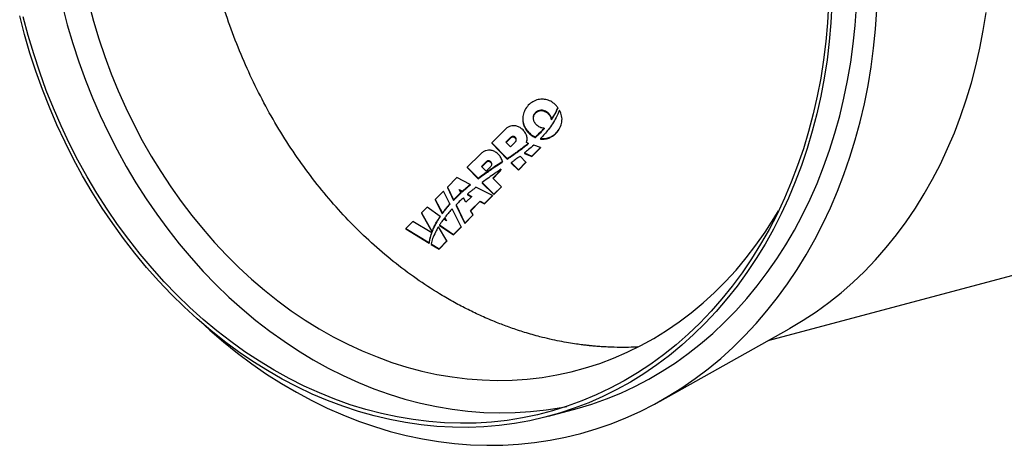
# Model space of a CAD drawing. Units: inches. Extents: x 0.3 to 7.9, y 0.2 to 11.3.
# Drawn here: x 1.8 to 3.1, y 3.8 to 4.3 of the extents above; entities that cross this region are included whole.
import ezdxf

# ---------------------------------------------------------------- set-up
doc = ezdxf.new("R2010")
doc.units = ezdxf.units.IN
doc.header["$MEASUREMENT"] = 0

msp = doc.modelspace()

# ---------------------------------------------------------------- linework, layer by layer
at = {"color": 7, "linetype": 'Continuous', "lineweight": 25}
for p, q in [((2.51256, 4.21061), (2.51248, 4.20969)), ((2.46843, 4.19919), (2.46837, 4.19851)), ((2.50056, 4.20389), (2.50047, 4.20297)), ((2.50443, 4.1963), (2.50434, 4.19543)), ((2.50672, 4.1997), (2.50664, 4.19882)), ((2.51761, 4.19306), (2.51767, 4.19372)), ((2.44579, 4.18304), (2.42913, 4.16639)), ((2.47599, 4.17935), (2.47591, 4.17846)), ((2.49532, 4.18494), (2.49524, 4.1841)), ((2.4528, 4.17301), (2.44704, 4.16726)), ((2.44704, 4.16726), (2.45293, 4.16129)), ((2.45272, 4.17221), (2.4474, 4.1669)), ((2.4528, 4.17301), (2.45272, 4.17221)), ((2.45293, 4.16129), (2.45869, 4.16704)), ((2.45881, 4.17313), (2.45873, 4.17229)), ((2.47314, 4.16663), (2.47341, 4.16866)), ((2.47359, 4.16864), (2.47367, 4.16949)), ((2.48408, 4.17363), (2.48401, 4.17281)), ((2.48444, 4.17395), (2.48436, 4.17314)), ((2.49066, 4.17174), (2.49059, 4.17103)), ((2.77825, 3.91649), (3.72698, 4.16998)), ((2.42913, 4.16639), (2.42908, 4.16588)), ((2.42908, 4.16588), (2.44859, 4.14574)), ((2.42913, 4.16639), (2.44867, 4.14658)), ((2.46378, 4.15704), (2.4637, 4.15621)), ((2.47094, 4.16247), (2.47087, 4.16165)), ((2.47517, 4.16589), (2.47311, 4.16664)), ((2.47517, 4.16589), (2.47509, 4.16507)), ((2.47984, 4.14902), (2.4906, 4.15976)), ((2.47989, 4.14949), (2.49065, 4.16025)), ((2.49065, 4.16025), (2.48203, 4.16339)), ((2.49065, 4.16025), (2.4906, 4.15976)), ((2.41481, 4.15209), (2.39816, 4.13545)), ((2.42206, 4.1423), (2.41607, 4.13632)), ((2.42206, 4.1423), (2.42198, 4.14154)), ((2.42788, 4.14214), (2.4278, 4.14133)), ((2.44246, 4.1426), (2.44238, 4.14176)), ((2.44867, 4.14658), (2.44859, 4.14574)), ((2.4488, 4.14666), (2.44872, 4.14582)), ((2.4564, 4.15176), (2.45632, 4.15093)), ((2.47217, 4.14178), (2.46479, 4.14926)), ((2.47048, 4.15363), (2.47042, 4.15291)), ((2.47042, 4.15291), (2.47984, 4.14902)), ((2.47048, 4.15363), (2.47989, 4.14949)), ((2.47989, 4.14949), (2.47984, 4.14902)), ((2.39816, 4.13545), (2.39811, 4.13496)), ((2.39811, 4.13496), (2.41175, 4.12078)), ((2.39816, 4.13545), (2.41183, 4.12158)), ((2.41607, 4.13632), (2.42196, 4.13034)), ((2.42198, 4.14154), (2.4164, 4.13597)), ((2.42196, 4.13034), (2.42795, 4.13632)), ((2.42541, 4.13141), (2.42533, 4.13059)), ((2.42926, 4.13403), (2.42918, 4.1332)), ((2.43306, 4.13578), (2.43698, 4.13834)), ((2.43314, 4.13662), (2.43306, 4.13578)), ((2.43314, 4.13662), (2.43705, 4.13918)), ((2.43698, 4.13834), (2.44094, 4.14085)), ((2.43705, 4.13918), (2.43698, 4.13834)), ((2.43705, 4.13918), (2.44102, 4.14169)), ((2.44065, 4.13286), (2.44058, 4.13207)), ((2.44102, 4.14169), (2.44094, 4.14085)), ((2.45374, 4.14144), (2.45367, 4.14068)), ((2.45367, 4.14068), (2.46267, 4.13188)), ((2.45374, 4.14144), (2.46271, 4.13234)), ((2.46267, 4.13188), (2.47212, 4.14131)), ((2.46271, 4.13234), (2.46267, 4.13188)), ((2.46271, 4.13234), (2.47217, 4.14178)), ((2.47217, 4.14178), (2.47212, 4.14131)), ((2.38496, 4.12227), (2.37307, 4.11039)), ((2.40195, 4.11377), (2.38496, 4.12227)), ((2.41183, 4.12158), (2.41175, 4.12078)), ((2.43042, 4.12176), (2.43762, 4.12896)), ((2.44119, 4.11084), (2.43042, 4.12176)), ((2.43076, 4.12141), (2.43755, 4.12819)), ((2.43762, 4.12896), (2.43755, 4.12819)), ((2.36804, 4.10537), (2.35742, 4.09476)), ((2.3761, 4.08915), (2.36804, 4.10537)), ((2.37307, 4.11039), (2.37303, 4.10993)), ((2.37303, 4.10993), (2.38079, 4.09357)), ((2.37307, 4.11039), (2.38086, 4.09432)), ((2.38798, 4.10724), (2.39191, 4.10508)), ((2.39004, 4.10337), (2.38798, 4.10724)), ((2.38856, 4.10616), (2.39184, 4.10432)), ((2.39191, 4.10508), (2.39184, 4.10432)), ((2.39631, 4.10901), (2.39624, 4.10823)), ((2.40195, 4.11377), (2.40188, 4.11298)), ((2.43005, 4.09971), (2.40913, 4.11018)), ((2.41706, 4.11628), (2.41698, 4.11548)), ((2.41698, 4.11548), (2.4317, 4.10097)), ((2.41706, 4.11628), (2.43174, 4.1014)), ((2.4317, 4.10097), (2.44115, 4.1104)), ((2.43174, 4.1014), (2.44119, 4.11084)), ((2.44119, 4.11084), (2.44115, 4.1104)), ((2.35742, 4.09476), (2.35738, 4.09431)), ((2.35738, 4.09431), (2.36658, 4.07665)), ((2.35742, 4.09476), (2.36665, 4.0774)), ((2.38086, 4.09432), (2.38079, 4.09357)), ((2.3832, 4.09673), (2.38313, 4.09597)), ((2.39004, 4.10337), (2.38997, 4.1026)), ((2.39648, 4.09126), (2.39345, 4.09695)), ((2.40376, 4.09858), (2.39648, 4.09126)), ((2.39855, 4.10144), (2.39847, 4.10066)), ((2.39847, 4.10066), (2.40324, 4.09807)), ((2.39855, 4.10144), (2.40376, 4.09858)), ((2.40228, 4.08068), (2.41426, 4.09265)), ((2.41426, 4.09265), (2.4142, 4.09207)), ((2.41426, 4.09265), (2.41981, 4.08947)), ((2.41977, 4.08906), (2.43001, 4.09928)), ((2.41981, 4.08947), (2.43005, 4.09971)), ((2.43005, 4.09971), (2.43001, 4.09928)), ((2.43174, 4.1014), (2.4317, 4.10097)), ((2.34746, 4.0848), (2.34034, 4.0777)), ((2.36382, 4.07333), (2.34746, 4.0848)), ((2.37141, 4.08362), (2.37134, 4.08287)), ((2.3761, 4.08915), (2.37602, 4.0884)), ((2.39048, 4.06018), (2.37918, 4.08294)), ((2.38396, 4.08792), (2.38389, 4.08715)), ((2.38389, 4.08715), (2.39511, 4.06445)), ((2.38396, 4.08792), (2.39515, 4.06484)), ((2.40539, 4.07508), (2.40228, 4.08068)), ((2.40246, 4.08035), (2.4142, 4.09207)), ((2.4142, 4.09207), (2.41977, 4.08906)), ((2.41981, 4.08947), (2.41977, 4.08906)), ((2.34034, 4.0777), (2.3403, 4.07727)), ((2.3403, 4.07727), (2.35362, 4.0532)), ((2.34034, 4.0777), (2.35369, 4.05392)), ((2.36382, 4.07333), (2.36375, 4.07259)), ((2.36665, 4.0774), (2.36658, 4.07665)), ((2.37178, 4.06775), (2.36839, 4.07012)), ((2.36964, 4.07177), (2.36957, 4.07102)), ((2.36957, 4.07102), (2.37105, 4.06826)), ((2.36964, 4.07177), (2.37178, 4.06775)), ((2.39511, 4.06445), (2.40536, 4.07468)), ((2.39515, 4.06484), (2.40539, 4.07508)), ((2.40539, 4.07508), (2.40536, 4.07468)), ((2.32065, 4.05802), (2.32061, 4.05762)), ((2.32061, 4.05762), (2.35015, 4.03926)), ((2.32956, 4.06692), (2.32065, 4.05802)), ((2.32065, 4.05802), (2.35021, 4.03991)), ((2.35316, 4.05246), (2.32956, 4.06692)), ((2.35813, 4.06618), (2.35906, 4.06552)), ((2.35881, 4.06506), (2.35813, 4.06618)), ((2.35881, 4.06506), (2.35874, 4.06432)), ((2.35879, 4.06492), (2.35899, 4.06478)), ((2.35906, 4.06552), (2.35899, 4.06478)), ((2.37251, 4.04223), (2.36169, 4.06025)), ((2.36316, 4.06261), (2.36309, 4.06188)), ((2.36309, 4.06188), (2.38052, 4.04989)), ((2.36316, 4.06261), (2.38056, 4.05027)), ((2.38052, 4.04989), (2.39044, 4.05979)), ((2.38056, 4.05027), (2.39048, 4.06018)), ((2.39048, 4.06018), (2.39044, 4.05979)), ((2.39515, 4.06484), (2.39511, 4.06445)), ((2.35146, 4.04668), (2.35139, 4.04598)), ((2.35316, 4.05246), (2.3531, 4.05174)), ((2.35369, 4.05392), (2.35362, 4.0532)), ((2.35392, 4.05455), (2.35385, 4.05383)), ((2.38056, 4.05027), (2.38052, 4.04989)), ((2.35021, 4.03991), (2.35015, 4.03926)), ((2.35248, 4.03852), (2.35242, 4.0379)), ((2.35242, 4.0379), (2.36256, 4.03196)), ((2.35248, 4.03852), (2.36259, 4.03232)), ((2.36256, 4.03196), (2.37248, 4.04186)), ((2.36259, 4.03232), (2.36256, 4.03196)), ((2.36259, 4.03232), (2.37251, 4.04223)), ((2.37251, 4.04223), (2.37248, 4.04186)), ((2.64176, 3.83989), (2.80467, 3.93132)), ((2.50082, 3.82063), (2.53244, 3.82908))]:
    msp.add_line(p, q, dxfattribs=at)
at = {"color": 7, "linetype": 'Continuous', "lineweight": 25, "flags": 128}
for points in [[(2.85878, 4.34165), (2.85747, 4.31798), (2.85541, 4.29449), (2.8526, 4.27121), (2.84905, 4.24817), (2.84477, 4.22542), (2.83975, 4.20297), (2.83401, 4.18086), (2.82755, 4.15913), (2.82039, 4.1378), (2.81254, 4.11691), (2.804, 4.09649), (2.79479, 4.07656), (2.78491, 4.05715), (2.7744, 4.03829), (2.76325, 4.02002), (2.75149, 4.00234), (2.73914, 3.9853), (2.7262, 3.96891), (2.7127, 3.9532), (2.69867, 3.93818), (2.68411, 3.92389), (2.66905, 3.91034), (2.65351, 3.89756), (2.63752, 3.88555), (2.62109, 3.87434), (2.60425, 3.86394), (2.58703, 3.85437), (2.56944, 3.84564), (2.55152, 3.83777), (2.53329, 3.83076), (2.51477, 3.82463), (2.496, 3.81938), (2.47699, 3.81502), (2.45779, 3.81156), (2.4384, 3.809), (2.41887, 3.80735), (2.39922, 3.80661), (2.37947, 3.80678), (2.35966, 3.80786), (2.33982, 3.80985), (2.31996, 3.81274), (2.30013, 3.81654), (2.28035, 3.82122), (2.26065, 3.8268), (2.24105, 3.83326), (2.22159, 3.84059), (2.20229, 3.84879), (2.18318, 3.85783), (2.16429, 3.86771), (2.14564, 3.87841), (2.12726, 3.88992), (2.10918, 3.90222), (2.09142, 3.91529), (2.07402, 3.92912), (2.05698, 3.94368), (2.04034, 3.95896), (2.02413, 3.97492), (2.00836, 3.99156), (1.99306, 4.00884), (1.97824, 4.02674), (1.96394, 4.04524), (1.95017, 4.0643), (1.93695, 4.08391), (1.9243, 4.10403), (1.91224, 4.12463), (1.90079, 4.14568), (1.88995, 4.16716), (1.87975, 4.18904), (1.87021, 4.21128), (1.86133, 4.23384), (1.85313, 4.25671), (1.84562, 4.27984), (1.83881, 4.3032), (1.83271, 4.32676)], [(2.85448, 4.34189), (2.85314, 4.31814), (2.85104, 4.29456), (2.84818, 4.2712), (2.84457, 4.24809), (2.84021, 4.22527), (2.8351, 4.20276), (2.82927, 4.18061), (2.8227, 4.15884), (2.81543, 4.13748), (2.80744, 4.11657), (2.79876, 4.09614), (2.7894, 4.07622), (2.77938, 4.05683), (2.7687, 4.03801), (2.75739, 4.01978), (2.74545, 4.00217), (2.73291, 3.9852), (2.71979, 3.96891), (2.7061, 3.9533), (2.69187, 3.93842), (2.67712, 3.92428), (2.66186, 3.91089), (2.64612, 3.89829), (2.62992, 3.88648), (2.6133, 3.87549), (2.59626, 3.86532), (2.57884, 3.85601), (2.56106, 3.84755), (2.54295, 3.83997), (2.52453, 3.83327), (2.50584, 3.82746), (2.48689, 3.82256), (2.46773, 3.81856), (2.44836, 3.81548), (2.42883, 3.81332), (2.40916, 3.81208), (2.38939, 3.81177), (2.36953, 3.81238), (2.34962, 3.81391), (2.32969, 3.81637), (2.30977, 3.81974), (2.28988, 3.82403), (2.27006, 3.82922), (2.25034, 3.83531), (2.23074, 3.84229), (2.21129, 3.85016), (2.19202, 3.85889), (2.17297, 3.86848), (2.15415, 3.8789), (2.13559, 3.89016), (2.11733, 3.90222), (2.09939, 3.91508), (2.08179, 3.92871), (2.06456, 3.94309), (2.04774, 3.95821), (2.03133, 3.97403), (2.01537, 3.99054), (1.99987, 4.00772), (1.98487, 4.02553), (1.97038, 4.04395), (1.95643, 4.06296), (1.94303, 4.08252), (1.93021, 4.10261), (1.91798, 4.12319), (1.90636, 4.14425), (1.89537, 4.16574), (1.88503, 4.18764), (1.87535, 4.20991), (1.86634, 4.23252), (1.85802, 4.25544), (1.8504, 4.27863), (1.84348, 4.30206), (1.8373, 4.3257)], [(1.92001, 4.34257), (1.92607, 4.31996), (1.93284, 4.29755), (1.9403, 4.27539), (1.94845, 4.2535), (1.95727, 4.23193), (1.96675, 4.2107), (1.97687, 4.18984), (1.98762, 4.1694), (1.99898, 4.14939), (2.01093, 4.12986), (2.02346, 4.11083), (2.03655, 4.09232), (2.05017, 4.07438), (2.06431, 4.05703), (2.07894, 4.04029), (2.09404, 4.02418), (2.10959, 4.00875), (2.12556, 3.994), (2.14193, 3.97996), (2.15868, 3.96665), (2.17577, 3.9541), (2.19318, 3.94232), (2.21089, 3.93133), (2.22886, 3.92115), (2.24708, 3.91179), (2.2655, 3.90327), (2.28411, 3.8956), (2.30287, 3.88879), (2.32176, 3.88286), (2.34075, 3.87781), (2.3598, 3.87365), (2.37889, 3.87038), (2.39798, 3.86802), (2.41706, 3.86656), (2.43608, 3.86601), (2.45503, 3.86636), (2.47386, 3.86763), (2.49256, 3.8698), (2.51109, 3.87287), (2.52943, 3.87684), (2.54754, 3.88171), (2.56539, 3.88745), (2.58297, 3.89407), (2.60025, 3.90156), (2.61719, 3.9099), (2.63377, 3.91908), (2.64996, 3.92909), (2.66575, 3.93991), (2.6811, 3.95152), (2.69599, 3.96391), (2.7104, 3.97705), (2.72431, 3.99094), (2.7377, 4.00554), (2.75054, 4.02083), (2.76281, 4.03679), (2.7745, 4.0534), (2.78559, 4.07062), (2.79141, 4.08032)], [(1.88662, 4.33888), (1.89281, 4.31524), (1.89972, 4.29181), (1.90734, 4.26862), (1.91567, 4.2457), (1.92467, 4.22309), (1.93436, 4.20082), (1.9447, 4.17892), (1.95569, 4.15743), (1.96731, 4.13637), (1.97954, 4.11579), (1.99236, 4.0957), (2.00576, 4.07613), (2.01971, 4.05713), (2.0342, 4.03871), (2.0492, 4.0209), (2.06469, 4.00372), (2.08066, 3.98721), (2.09706, 3.97139), (2.11389, 3.95627), (2.13112, 3.94189), (2.14871, 3.92826), (2.16666, 3.9154), (2.18492, 3.90334), (2.20347, 3.89208), (2.22229, 3.88165), (2.24135, 3.87207), (2.26062, 3.86334), (2.28006, 3.85547), (2.29966, 3.84849), (2.31939, 3.8424), (2.33921, 3.8372), (2.35909, 3.83292), (2.37902, 3.82954), (2.39895, 3.82709), (2.41886, 3.82556), (2.43871, 3.82495), (2.45849, 3.82526), (2.47816, 3.8265), (2.49769, 3.82866), (2.51705, 3.83174), (2.52392, 3.83306)], [(2.06609, 3.93577), (2.07282, 3.92967), (2.09021, 3.91465), (2.10798, 3.90037), (2.12611, 3.88684), (2.14456, 3.87407), (2.16332, 3.8621), (2.18235, 3.85092), (2.20164, 3.84057), (2.22115, 3.83105), (2.24086, 3.82237), (2.26074, 3.81456), (2.28077, 3.80761), (2.30091, 3.80154), (2.32114, 3.79635), (2.34143, 3.79206), (2.36176, 3.78867), (2.3821, 3.78618), (2.40241, 3.7846), (2.42267, 3.78393), (2.44286, 3.78416), (2.46294, 3.78531), (2.48289, 3.78737), (2.50268, 3.79033), (2.52229, 3.79419), (2.54168, 3.79895), (2.56084, 3.8046), (2.57972, 3.81113), (2.59832, 3.81854), (2.6166, 3.8268), (2.63454, 3.83592), (2.65211, 3.84588), (2.66929, 3.85666), (2.68606, 3.86826), (2.70239, 3.88065), (2.71827, 3.89382), (2.73366, 3.90774), (2.74855, 3.92241), (2.76292, 3.9378), (2.77675, 3.95389), (2.79001, 3.97066), (2.8027, 3.98809), (2.8148, 4.00614), (2.82628, 4.0248), (2.83713, 4.04404), (2.84734, 4.06384), (2.85689, 4.08417), (2.86577, 4.10499), (2.87397, 4.12629), (2.88148, 4.14803), (2.88829, 4.17018), (2.89438, 4.19272), (2.89975, 4.21561), (2.90439, 4.23882), (2.9083, 4.26231), (2.91146, 4.28607), (2.91388, 4.31004), (2.91556, 4.33421)], [(2.53244, 3.82908), (2.53704, 3.83034), (2.55569, 3.83603), (2.57406, 3.8426), (2.59214, 3.85005), (2.6099, 3.85835), (2.62731, 3.8675), (2.64434, 3.87749), (2.66098, 3.88829), (2.67719, 3.8999), (2.69296, 3.9123), (2.70826, 3.92547), (2.72307, 3.9394), (2.73737, 3.95405), (2.75114, 3.96942), (2.76436, 3.98547), (2.77701, 4.00219), (2.78907, 4.01955), (2.80053, 4.03753), (2.81136, 4.0561), (2.82155, 4.07524), (2.8311, 4.09491), (2.83998, 4.11509), (2.84818, 4.13575), (2.85569, 4.15686), (2.86249, 4.1784), (2.86859, 4.20032), (2.87397, 4.2226), (2.87862, 4.24521), (2.88254, 4.26811), (2.88572, 4.29127), (2.88816, 4.31466), (2.88984, 4.33824)], [(2.80467, 3.93132), (2.80577, 3.93194), (2.82253, 3.94194), (2.83888, 3.95275), (2.85481, 3.96436), (2.87029, 3.97676), (2.8853, 3.98992), (2.89981, 4.00384), (2.91381, 4.01848), (2.92727, 4.03382), (2.94018, 4.04985), (2.95251, 4.06653), (2.96425, 4.08385), (2.97537, 4.10178), (2.98588, 4.12029), (2.99574, 4.13936), (3.00494, 4.15896), (3.01348, 4.17905), (3.02133, 4.19962), (3.02849, 4.22062), (3.03494, 4.24204), (3.04068, 4.26383), (3.0457, 4.28596), (3.04999, 4.30841), (3.05355, 4.33114)]]:
    msp.add_lwpolyline(points, dxfattribs=at)
at = {"color": 7, "linetype": 'Continuous', "lineweight": 25}
for points, knots in [([(2.55255, 3.90985), (2.55254, 3.90985), (2.55247, 3.90986), (2.5522, 3.90989), (2.55124, 3.90999), (2.54848, 3.91029), (2.54324, 3.9109), (2.5354, 3.91196), (2.52565, 3.91349), (2.5145, 3.91554), (2.50245, 3.9181), (2.48767, 3.9217), (2.4711, 3.92641), (2.45354, 3.93223), (2.4362, 3.93872), (2.41894, 3.94598), (2.40122, 3.95431), (2.38389, 3.9633), (2.36247, 3.97549), (2.33695, 3.99186), (2.30814, 4.01313), (2.28035, 4.03656), (2.25398, 4.06174), (2.22901, 4.08861), (2.20536, 4.11722), (2.18307, 4.14754), (2.1623, 4.17939), (2.14317, 4.2126), (2.12575, 4.24701), (2.11012, 4.28248), (2.09634, 4.31887), (2.08446, 4.35603), (2.07455, 4.39379), (2.06663, 4.432), (2.06075, 4.47049), (2.05693, 4.50908), (2.05519, 4.54763), (2.05553, 4.58597), (2.05795, 4.62392), (2.06245, 4.66133), (2.069, 4.69804), (2.07757, 4.73389), (2.08814, 4.76872), (2.10064, 4.8024), (2.11504, 4.83476), (2.13126, 4.86568), (2.14924, 4.89502), (2.1689, 4.92266), (2.19015, 4.94848), (2.21292, 4.97235), (2.23707, 4.99425), (2.26263, 5.01378), (2.28104, 5.02651), (2.29118, 5.03203), (2.29207, 5.03251)], [0, 0, 0, 0, 0.0000193, 0.0001801, 0.0006278, 0.0022755, 0.0066737, 0.012949, 0.0207163, 0.0295907, 0.039187, 0.0491201, 0.0644832, 0.0784438, 0.0909435, 0.1060646, 0.1201774, 0.1342053, 0.1488726, 0.1737583, 0.1993109, 0.2246638, 0.2495951, 0.2743712, 0.2992309, 0.3241869, 0.3491714, 0.3741289, 0.3990621, 0.4239911, 0.4489287, 0.4738712, 0.4988129, 0.5237526, 0.5486915, 0.573631, 0.5985709, 0.6235109, 0.6484508, 0.6733906, 0.6983303, 0.7232701, 0.7482099, 0.7731497, 0.7980894, 0.8230292, 0.8479689, 0.8729086, 0.8978483, 0.922788, 0.9477277, 0.9726673, 0.9976069, 1, 1, 1, 1]), ([(2.51035, 4.21364), (2.50863, 4.21518), (2.5054, 4.21808), (2.49919, 4.22084), (2.49249, 4.22184), (2.48555, 4.22074), (2.47903, 4.21744), (2.47367, 4.21244), (2.46988, 4.20627), (2.4681, 4.19944), (2.46846, 4.19243), (2.47086, 4.18545), (2.47427, 4.1814), (2.47599, 4.17935)], [0, 0, 0, 0, 0.0860379, 0.1608785, 0.2301388, 0.3086578, 0.3949626, 0.4933919, 0.5943849, 0.6950798, 0.7957762, 0.8969372, 1, 1, 1, 1]), ([(2.48558, 4.18893), (2.48455, 4.19019), (2.48251, 4.19268), (2.48139, 4.19701), (2.48187, 4.20093), (2.4837, 4.20413), (2.48616, 4.20642), (2.48924, 4.20781), (2.49247, 4.20806), (2.4955, 4.20736), (2.49828, 4.20596), (2.49977, 4.20461), (2.50056, 4.20389)], [0, 0, 0, 0, 0.1365031, 0.2713024, 0.4046434, 0.5055894, 0.6047731, 0.6891797, 0.7665343, 0.8368516, 0.9136411, 1, 1, 1, 1]), ([(2.48176, 4.19786), (2.48196, 4.19915), (2.48238, 4.20185), (2.485, 4.20479), (2.48797, 4.20653), (2.49074, 4.20715), (2.4935, 4.20699), (2.4965, 4.20602), (2.49881, 4.20455), (2.50008, 4.20334), (2.50047, 4.20297)], [0, 0, 0, 0, 0.1812839, 0.3781017, 0.4937325, 0.5920674, 0.6905814, 0.7869112, 0.9344491, 1, 1, 1, 1]), ([(2.49066, 4.17174), (2.49243, 4.17163), (2.49604, 4.1714), (2.50041, 4.17249), (2.50367, 4.17386), (2.50608, 4.17521), (2.50837, 4.17687), (2.51186, 4.18002), (2.51563, 4.18517), (2.51793, 4.19256), (2.5179, 4.20032), (2.51568, 4.20522), (2.51456, 4.20768)], [0, 0, 0, 0, 0.084203, 0.1711779, 0.2172273, 0.2655406, 0.316512, 0.3704833, 0.5282617, 0.6852705, 0.8422405, 1, 1, 1, 1]), ([(2.50664, 4.19882), (2.5072, 4.19971), (2.50831, 4.20147), (2.51034, 4.20507), (2.51162, 4.20784), (2.51248, 4.20969)], [0, 0, 0, 0, 0.2504863, 0.5009731, 1, 1, 1, 1]), ([(2.50672, 4.1997), (2.50794, 4.20169), (2.51013, 4.20525), (2.51182, 4.20897), (2.51256, 4.21061)], [0, 0, 0, 0, 0.5597776, 1, 1, 1, 1]), ([(2.51256, 4.21061), (2.51219, 4.21119), (2.51151, 4.21222), (2.5107, 4.2132), (2.51035, 4.21364)], [0, 0, 0, 0, 0.5577297, 1, 1, 1, 1]), ([(2.5139, 4.2059), (2.51331, 4.20446), (2.51226, 4.2019), (2.511, 4.1994), (2.51044, 4.1983)], [0, 0, 0, 0, 0.5598879, 1, 1, 1, 1]), ([(2.51456, 4.20768), (2.51444, 4.20735), (2.51423, 4.20675), (2.514, 4.20616), (2.5139, 4.2059)], [0, 0, 0, 0, 0.5599986, 1, 1, 1, 1]), ([(2.46848, 4.1985), (2.4684, 4.19804), (2.46806, 4.19594), (2.4685, 4.19207), (2.46992, 4.18709), (2.47237, 4.18243), (2.47477, 4.17974), (2.47591, 4.17846)], [0, 0, 0, 0, 0.0655829, 0.3020269, 0.5422078, 0.7822931, 1, 1, 1, 1]), ([(2.51044, 4.1983), (2.50895, 4.19566), (2.50598, 4.19039), (2.4995, 4.18143), (2.49401, 4.17541), (2.49066, 4.17174)], [0, 0, 0, 0, 0.2801118, 0.5601322, 1, 1, 1, 1]), ([(2.50047, 4.20297), (2.501, 4.20238), (2.50207, 4.20119), (2.5036, 4.19869), (2.50405, 4.19671), (2.50434, 4.19543)], [0, 0, 0, 0, 0.2614401, 0.5228479, 1, 1, 1, 1]), ([(2.50056, 4.20389), (2.50166, 4.20256), (2.50362, 4.2002), (2.50418, 4.19749), (2.50443, 4.1963)], [0, 0, 0, 0, 0.5624992, 1, 1, 1, 1]), ([(2.50434, 4.19543), (2.50454, 4.19571), (2.50493, 4.19628), (2.50571, 4.1974), (2.50627, 4.19826), (2.50664, 4.19882)], [0, 0, 0, 0, 0.2501137, 0.5002276, 1, 1, 1, 1]), ([(2.50443, 4.1963), (2.50486, 4.19693), (2.50565, 4.19806), (2.5064, 4.1992), (2.50672, 4.1997)], [0, 0, 0, 0, 0.5598996, 1, 1, 1, 1]), ([(2.46855, 4.18256), (2.46736, 4.18363), (2.46511, 4.18566), (2.46073, 4.18762), (2.45634, 4.18815), (2.45235, 4.1874), (2.44876, 4.1857), (2.44683, 4.18397), (2.44579, 4.18304)], [0, 0, 0, 0, 0.1954722, 0.3694407, 0.5332804, 0.6679271, 0.8199225, 1, 1, 1, 1]), ([(2.47311, 4.16664), (2.47338, 4.16787), (2.47398, 4.17057), (2.47343, 4.17469), (2.47172, 4.17889), (2.46965, 4.18129), (2.46855, 4.18256)], [0, 0, 0, 0, 0.2258368, 0.4949806, 0.7332304, 1, 1, 1, 1]), ([(2.47599, 4.17935), (2.47737, 4.17806), (2.47974, 4.17585), (2.48281, 4.17428), (2.48408, 4.17363)], [0, 0, 0, 0, 0.5864386, 1, 1, 1, 1]), ([(2.48436, 4.17314), (2.48531, 4.17403), (2.48721, 4.17581), (2.4909, 4.17943), (2.4935, 4.18223), (2.49524, 4.1841)], [0, 0, 0, 0, 0.2503669, 0.5007354, 1, 1, 1, 1]), ([(2.48444, 4.17395), (2.48655, 4.17595), (2.49033, 4.17952), (2.49379, 4.18328), (2.49532, 4.18494)], [0, 0, 0, 0, 0.5600206, 1, 1, 1, 1]), ([(2.49532, 4.18494), (2.49436, 4.18493), (2.49239, 4.18493), (2.48878, 4.18619), (2.48684, 4.18786), (2.48558, 4.18893)], [0, 0, 0, 0, 0.2526519, 0.5192837, 1, 1, 1, 1]), ([(2.49059, 4.17103), (2.49267, 4.17096), (2.49683, 4.17082), (2.50203, 4.1725), (2.50629, 4.17479), (2.50971, 4.17753), (2.51283, 4.18069), (2.51394, 4.18314), (2.51448, 4.18431)], [0, 0, 0, 0, 0.19119124, 0.38176038, 0.5144101, 0.68068763, 0.84720868, 1, 1, 1, 1]), ([(2.45873, 4.17229), (2.45835, 4.17261), (2.45773, 4.17315), (2.45654, 4.17353), (2.45549, 4.17358), (2.45435, 4.17333), (2.45341, 4.17284), (2.4529, 4.17238), (2.45272, 4.17221)], [0, 0, 0, 0, 0.2285067, 0.373659, 0.5190005, 0.663641, 0.8782563, 1, 1, 1, 1]), ([(2.45881, 4.17313), (2.45858, 4.17334), (2.45816, 4.17373), (2.45736, 4.17413), (2.45654, 4.17435), (2.45542, 4.17439), (2.45401, 4.17402), (2.45322, 4.17336), (2.4528, 4.17301)], [0, 0, 0, 0, 0.1431786, 0.2696636, 0.3865701, 0.5004384, 0.7361541, 1, 1, 1, 1]), ([(2.45869, 4.16704), (2.45908, 4.16753), (2.45988, 4.16854), (2.46015, 4.17024), (2.45984, 4.17184), (2.45915, 4.1727), (2.45881, 4.17313)], [0, 0, 0, 0, 0.2714698, 0.55124501, 0.77294707, 1, 1, 1, 1]), ([(2.45987, 4.16897), (2.45991, 4.16915), (2.46008, 4.16995), (2.45967, 4.17115), (2.45898, 4.17199), (2.45873, 4.17229)], [0, 0, 0, 0, 0.1642494, 0.6988915, 1, 1, 1, 1]), ([(2.47591, 4.17846), (2.47655, 4.17784), (2.47784, 4.17661), (2.48046, 4.17461), (2.48266, 4.17349), (2.48401, 4.17281)], [0, 0, 0, 0, 0.2804266, 0.560953, 1, 1, 1, 1]), ([(2.48401, 4.17281), (2.48403, 4.17284), (2.48409, 4.17289), (2.48421, 4.173), (2.4843, 4.17308), (2.48436, 4.17314)], [0, 0, 0, 0, 0.2501174, 0.5002338, 1, 1, 1, 1]), ([(2.48408, 4.17363), (2.48415, 4.17369), (2.48427, 4.1738), (2.48438, 4.17391), (2.48444, 4.17395)], [0, 0, 0, 0, 0.5600126, 1, 1, 1, 1]), ([(2.43757, 4.15162), (2.43638, 4.15269), (2.43413, 4.15471), (2.42975, 4.15667), (2.42536, 4.15721), (2.42137, 4.15646), (2.41778, 4.15476), (2.41586, 4.15303), (2.41481, 4.15209)], [0, 0, 0, 0, 0.1954722, 0.3694407, 0.5332804, 0.6679271, 0.8199225, 1, 1, 1, 1]), ([(2.45632, 4.15093), (2.45694, 4.15136), (2.45818, 4.15223), (2.46066, 4.15398), (2.46248, 4.15532), (2.4637, 4.15621)], [0, 0, 0, 0, 0.2500852, 0.5001711, 1, 1, 1, 1]), ([(2.4564, 4.15176), (2.45779, 4.15273), (2.46028, 4.15447), (2.46271, 4.15625), (2.46378, 4.15704)], [0, 0, 0, 0, 0.5600934, 1, 1, 1, 1]), ([(2.4637, 4.15621), (2.4643, 4.15666), (2.46552, 4.15755), (2.46792, 4.15936), (2.46969, 4.16074), (2.47087, 4.16165)], [0, 0, 0, 0, 0.2501379, 0.500275, 1, 1, 1, 1]), ([(2.46378, 4.15704), (2.46513, 4.15804), (2.46755, 4.15983), (2.46991, 4.16167), (2.47094, 4.16247)], [0, 0, 0, 0, 0.5600825, 1, 1, 1, 1]), ([(2.48203, 4.16339), (2.47994, 4.16152), (2.47619, 4.15819), (2.47223, 4.15502), (2.47048, 4.15363)], [0, 0, 0, 0, 0.5601147, 1, 1, 1, 1]), ([(2.47087, 4.16165), (2.47122, 4.16194), (2.47193, 4.1625), (2.47334, 4.16364), (2.47439, 4.1645), (2.47509, 4.16507)], [0, 0, 0, 0, 0.2500274, 0.5000548, 1, 1, 1, 1]), ([(2.47094, 4.16247), (2.47174, 4.16311), (2.47316, 4.16424), (2.47456, 4.16538), (2.47517, 4.16589)], [0, 0, 0, 0, 0.5600238, 1, 1, 1, 1]), ([(2.4278, 4.14133), (2.42748, 4.14163), (2.4269, 4.14215), (2.42579, 4.14263), (2.4247, 4.14278), (2.4236, 4.1426), (2.42268, 4.14216), (2.4222, 4.14173), (2.42198, 4.14154)], [0, 0, 0, 0, 0.2098302, 0.3694111, 0.5300143, 0.6720895, 0.8552749, 1, 1, 1, 1]), ([(2.42788, 4.14214), (2.42755, 4.14243), (2.42693, 4.14298), (2.42572, 4.14347), (2.42442, 4.14355), (2.42308, 4.14317), (2.42241, 4.1426), (2.42206, 4.1423)], [0, 0, 0, 0, 0.2140603, 0.3953223, 0.5625374, 0.7664807, 1, 1, 1, 1]), ([(2.42795, 4.13632), (2.42833, 4.13681), (2.42908, 4.13778), (2.42926, 4.13941), (2.42888, 4.14092), (2.42822, 4.14173), (2.42788, 4.14214)], [0, 0, 0, 0, 0.2761456, 0.5533214, 0.7736353, 1, 1, 1, 1]), ([(2.44246, 4.1426), (2.44196, 4.14441), (2.44106, 4.14764), (2.43864, 4.1504), (2.43757, 4.15162)], [0, 0, 0, 0, 0.5604402, 1, 1, 1, 1]), ([(2.44102, 4.14169), (2.44129, 4.14186), (2.44177, 4.14216), (2.44225, 4.14247), (2.44246, 4.1426)], [0, 0, 0, 0, 0.5609142, 1, 1, 1, 1]), ([(2.44859, 4.14574), (2.4486, 4.14575), (2.44863, 4.14576), (2.44867, 4.14579), (2.4487, 4.14581), (2.44872, 4.14582)], [0, 0, 0, 0, 0.2501472, 0.5002934, 1, 1, 1, 1]), ([(2.44867, 4.14658), (2.4487, 4.14659), (2.44874, 4.14662), (2.44878, 4.14665), (2.4488, 4.14666)], [0, 0, 0, 0, 0.559983, 1, 1, 1, 1]), ([(2.44872, 4.14582), (2.44936, 4.14625), (2.45063, 4.14709), (2.45317, 4.14878), (2.45506, 4.15007), (2.45632, 4.15093)], [0, 0, 0, 0, 0.2500954, 0.5001908, 1, 1, 1, 1]), ([(2.4488, 4.14666), (2.45023, 4.1476), (2.45278, 4.14929), (2.45529, 4.15101), (2.4564, 4.15176)], [0, 0, 0, 0, 0.5600669, 1, 1, 1, 1]), ([(2.46191, 4.14715), (2.46041, 4.14606), (2.45772, 4.14413), (2.45495, 4.14226), (2.45374, 4.14144)], [0, 0, 0, 0, 0.559914, 1, 1, 1, 1]), ([(2.46479, 4.14926), (2.46425, 4.14887), (2.4633, 4.14816), (2.46234, 4.14746), (2.46191, 4.14715)], [0, 0, 0, 0, 0.5600473, 1, 1, 1, 1]), ([(2.41175, 4.12078), (2.41286, 4.12161), (2.41509, 4.12328), (2.41958, 4.12658), (2.42303, 4.12898), (2.42533, 4.13059)], [0, 0, 0, 0, 0.25017461, 0.50034998, 1, 1, 1, 1]), ([(2.41183, 4.12158), (2.41432, 4.12345), (2.41877, 4.12679), (2.42338, 4.13), (2.42541, 4.13141)], [0, 0, 0, 0, 0.5601691, 1, 1, 1, 1]), ([(2.42533, 4.13059), (2.42565, 4.13081), (2.42628, 4.13125), (2.42757, 4.13212), (2.42854, 4.13277), (2.42918, 4.1332)], [0, 0, 0, 0, 0.2501176, 0.5002338, 1, 1, 1, 1]), ([(2.42541, 4.13141), (2.42612, 4.1319), (2.4274, 4.13278), (2.42869, 4.13365), (2.42926, 4.13403)], [0, 0, 0, 0, 0.5600754, 1, 1, 1, 1]), ([(2.429, 4.138), (2.42904, 4.13817), (2.42919, 4.13888), (2.42881, 4.14008), (2.42811, 4.14095), (2.4278, 4.14133)], [0, 0, 0, 0, 0.14597572, 0.62419604, 1, 1, 1, 1]), ([(2.42918, 4.1332), (2.4295, 4.13342), (2.43015, 4.13385), (2.43144, 4.13472), (2.43241, 4.13536), (2.43306, 4.13578)], [0, 0, 0, 0, 0.2501054, 0.5002108, 1, 1, 1, 1]), ([(2.42926, 4.13403), (2.42998, 4.13452), (2.43127, 4.13539), (2.43257, 4.13624), (2.43314, 4.13662)], [0, 0, 0, 0, 0.56007848, 1, 1, 1, 1]), ([(2.44065, 4.13286), (2.43887, 4.13167), (2.4357, 4.12956), (2.43257, 4.12741), (2.4312, 4.12646)], [0, 0, 0, 0, 0.5600963, 1, 1, 1, 1]), ([(2.43755, 4.12819), (2.43785, 4.1285), (2.43847, 4.12914), (2.43953, 4.13041), (2.44017, 4.13142), (2.44058, 4.13207)], [0, 0, 0, 0, 0.2617905, 0.5235873, 1, 1, 1, 1]), ([(2.43762, 4.12896), (2.43828, 4.12966), (2.43943, 4.13089), (2.44028, 4.13227), (2.44065, 4.13286)], [0, 0, 0, 0, 0.57042, 1, 1, 1, 1]), ([(2.44094, 4.14085), (2.44106, 4.14093), (2.4413, 4.14108), (2.44178, 4.14139), (2.44214, 4.14161), (2.44238, 4.14176)], [0, 0, 0, 0, 0.2513266, 0.5026532, 1, 1, 1, 1]), ([(2.4312, 4.12646), (2.42852, 4.12459), (2.42374, 4.12126), (2.4191, 4.1178), (2.41706, 4.11628)], [0, 0, 0, 0, 0.56017535, 1, 1, 1, 1]), ([(2.39184, 4.10432), (2.3922, 4.10465), (2.39293, 4.1053), (2.39439, 4.10661), (2.3955, 4.10759), (2.39624, 4.10823)], [0, 0, 0, 0, 0.2500682, 0.5001363, 1, 1, 1, 1]), ([(2.39191, 4.10508), (2.39273, 4.10582), (2.39418, 4.10714), (2.39566, 4.10844), (2.39631, 4.10901)], [0, 0, 0, 0, 0.5600807, 1, 1, 1, 1]), ([(2.39624, 4.10823), (2.3967, 4.10863), (2.39763, 4.10943), (2.39951, 4.11102), (2.40093, 4.1122), (2.40188, 4.11298)], [0, 0, 0, 0, 0.25010961, 0.50021884, 1, 1, 1, 1]), ([(2.39631, 4.10901), (2.39735, 4.1099), (2.39922, 4.1115), (2.40112, 4.11308), (2.40195, 4.11377)], [0, 0, 0, 0, 0.5600849, 1, 1, 1, 1]), ([(2.40239, 4.1047), (2.40167, 4.1041), (2.40038, 4.10302), (2.39911, 4.10192), (2.39855, 4.10144)], [0, 0, 0, 0, 0.5600146, 1, 1, 1, 1]), ([(2.40913, 4.11018), (2.40786, 4.10917), (2.40559, 4.10736), (2.40337, 4.10551), (2.40239, 4.1047)], [0, 0, 0, 0, 0.56008368, 1, 1, 1, 1]), ([(2.38079, 4.09357), (2.38098, 4.09377), (2.38137, 4.09417), (2.38214, 4.09498), (2.38273, 4.09558), (2.38313, 4.09597)], [0, 0, 0, 0, 0.2500552, 0.5001106, 1, 1, 1, 1]), ([(2.38086, 4.09432), (2.38129, 4.09477), (2.38207, 4.09558), (2.38285, 4.09638), (2.3832, 4.09673)], [0, 0, 0, 0, 0.5600577, 1, 1, 1, 1]), ([(2.38313, 4.09597), (2.38368, 4.09654), (2.38479, 4.09766), (2.38706, 4.09988), (2.38881, 4.10151), (2.38997, 4.1026)], [0, 0, 0, 0, 0.2501575, 0.5003143, 1, 1, 1, 1]), ([(2.3832, 4.09673), (2.38445, 4.09798), (2.38668, 4.10023), (2.38902, 4.10241), (2.39004, 4.10337)], [0, 0, 0, 0, 0.5601152, 1, 1, 1, 1]), ([(2.39345, 4.09695), (2.39164, 4.09529), (2.3884, 4.09233), (2.38532, 4.08927), (2.38396, 4.08792)], [0, 0, 0, 0, 0.56017274, 1, 1, 1, 1]), ([(2.36658, 4.07665), (2.36696, 4.07718), (2.36773, 4.07823), (2.3693, 4.08031), (2.37053, 4.08185), (2.37134, 4.08287)], [0, 0, 0, 0, 0.2502378, 0.50047551, 1, 1, 1, 1]), ([(2.36665, 4.0774), (2.36751, 4.07857), (2.36906, 4.08067), (2.37069, 4.08272), (2.37141, 4.08362)], [0, 0, 0, 0, 0.5602805, 1, 1, 1, 1]), ([(2.37706, 4.08063), (2.37562, 4.079), (2.37306, 4.07609), (2.37069, 4.07309), (2.36964, 4.07177)], [0, 0, 0, 0, 0.560016, 1, 1, 1, 1]), ([(2.37134, 4.08287), (2.37172, 4.08334), (2.37248, 4.08427), (2.37403, 4.08612), (2.37523, 4.08749), (2.37602, 4.0884)], [0, 0, 0, 0, 0.2501655, 0.5003293, 1, 1, 1, 1]), ([(2.37141, 4.08362), (2.37227, 4.08466), (2.3738, 4.08652), (2.37539, 4.08834), (2.3761, 4.08915)], [0, 0, 0, 0, 0.5600806, 1, 1, 1, 1]), ([(2.37918, 4.08294), (2.37878, 4.08251), (2.37807, 4.08174), (2.37737, 4.08097), (2.37706, 4.08063)], [0, 0, 0, 0, 0.56000451, 1, 1, 1, 1]), ([(2.35899, 4.06478), (2.35936, 4.06544), (2.3601, 4.06677), (2.36166, 4.06938), (2.36291, 4.0713), (2.36375, 4.07259)], [0, 0, 0, 0, 0.2501622, 0.5003237, 1, 1, 1, 1]), ([(2.35906, 4.06552), (2.3599, 4.067), (2.3614, 4.06964), (2.36308, 4.0722), (2.36382, 4.07333)], [0, 0, 0, 0, 0.5599892, 1, 1, 1, 1]), ([(2.36839, 4.07012), (2.36737, 4.06874), (2.36555, 4.06627), (2.36389, 4.06373), (2.36316, 4.06261)], [0, 0, 0, 0, 0.5601066, 1, 1, 1, 1]), ([(2.35385, 4.05383), (2.3542, 4.05472), (2.35491, 4.0565), (2.35648, 4.06002), (2.35784, 4.0626), (2.35874, 4.06432)], [0, 0, 0, 0, 0.2503667, 0.50073095, 1, 1, 1, 1]), ([(2.35392, 4.05455), (2.35473, 4.05655), (2.35618, 4.0601), (2.35801, 4.06355), (2.35881, 4.06506)], [0, 0, 0, 0, 0.5601775, 1, 1, 1, 1]), ([(2.36169, 4.06025), (2.36094, 4.05899), (2.35961, 4.05672), (2.35842, 4.0544), (2.3579, 4.05338)], [0, 0, 0, 0, 0.5598581, 1, 1, 1, 1]), ([(2.35015, 4.03926), (2.35022, 4.03982), (2.35036, 4.04095), (2.35075, 4.0432), (2.35113, 4.04487), (2.35139, 4.04598)], [0, 0, 0, 0, 0.2503538, 0.5007012, 1, 1, 1, 1]), ([(2.35021, 4.03991), (2.35039, 4.04118), (2.3507, 4.04345), (2.35123, 4.04569), (2.35146, 4.04668)], [0, 0, 0, 0, 0.5598766, 1, 1, 1, 1]), ([(2.35139, 4.04598), (2.35151, 4.04647), (2.35176, 4.04743), (2.35231, 4.04936), (2.35278, 4.05079), (2.3531, 4.05174)], [0, 0, 0, 0, 0.2501664, 0.500332, 1, 1, 1, 1]), ([(2.35146, 4.04668), (2.35174, 4.04777), (2.35225, 4.0497), (2.35288, 4.05162), (2.35316, 4.05246)], [0, 0, 0, 0, 0.5599153, 1, 1, 1, 1]), ([(2.3579, 4.05338), (2.35663, 4.05067), (2.35437, 4.04583), (2.35306, 4.04075), (2.35248, 4.03852)], [0, 0, 0, 0, 0.559672, 1, 1, 1, 1]), ([(2.35362, 4.0532), (2.35364, 4.05325), (2.35368, 4.05336), (2.35375, 4.05357), (2.35381, 4.05372), (2.35385, 4.05383)], [0, 0, 0, 0, 0.2500667, 0.5001317, 1, 1, 1, 1]), ([(2.35369, 4.05392), (2.35373, 4.05404), (2.3538, 4.05425), (2.35388, 4.05446), (2.35392, 4.05455)], [0, 0, 0, 0, 0.5599692, 1, 1, 1, 1]), ([(2.61367, 3.90826), (2.61088, 3.9081), (2.60349, 3.90769), (2.59081, 3.90763), (2.57815, 3.90794), (2.56765, 3.90854), (2.56142, 3.90902), (2.55719, 3.90939), (2.55491, 3.90961), (2.55349, 3.90975), (2.55281, 3.90982), (2.55263, 3.90984), (2.55257, 3.90985), (2.55256, 3.90985), (2.55255, 3.90985), (2.55255, 3.90985)], [0, 0, 0, 0, 0.1379764, 0.3651563, 0.6233162, 0.7589276, 0.879299, 0.9279636, 0.9658503, 0.9906367, 0.9973914, 0.9992321, 0.9997524, 0.9999106, 1, 1, 1, 1])]:
    msp.add_open_spline(points, degree=3, knots=knots, dxfattribs=at)

doc.saveas('drawing.dxf')
